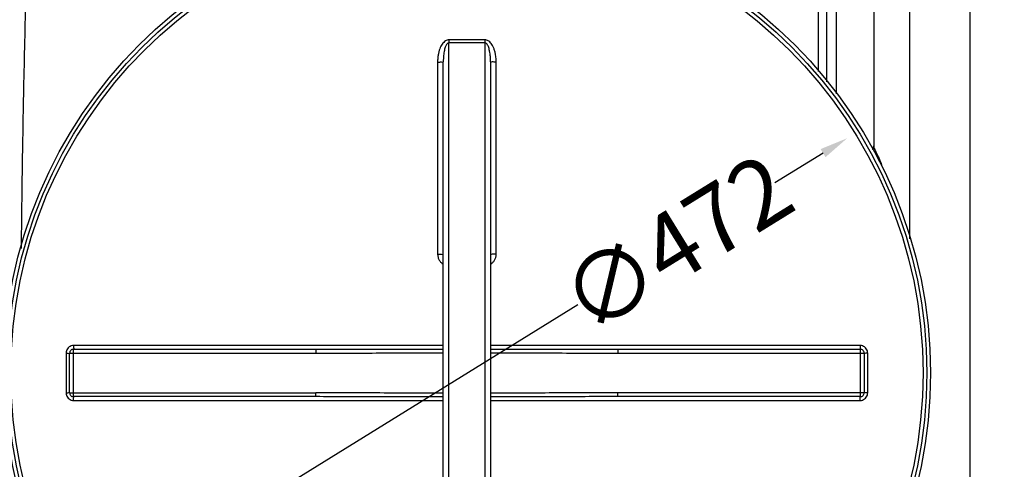
# Model space of a CAD drawing. Units: inches. Extents: x -7361 to -3572, y 10492 to 14852.
# Drawn here: x -6433 to -5912, y 10916 to 11154 of the extents above; entities that cross this region are included whole.
import ezdxf

# ---------------------------------------------------------------- set-up
doc = ezdxf.new("R2010")
doc.units = ezdxf.units.IN
doc.header["$LTSCALE"] = 2
doc.layers.add('-D2-[Peça i El. Ppals]', color=144, linetype='Continuous')
doc.layers.add('_COTAS', color=10, linetype='Continuous')
doc.styles.add('DIN ACO', font='arial.ttf')
doc.dimstyles.new('ACO DIM SUPERLATIVE', dxfattribs={"dimtxt": 36, "dimasz": 15, "dimexe": 1.4, "dimexo": 0, "dimgap": 2, "dimtad": 1, "dimdec": 0, "dimzin": 9, "dimtxsty": 'DIN ACO', "dimcen": 3, "dimclrd": 157, "dimclre": 157, "dimclrt": 256, "dimadec": 0, "dimazin": 0, "dimtfac": 0.875, "dimtdec": 0, "dimtmove": 2, "dimatfit": 3, "dimfxl": 1, "dimtolj": 1, "dimlwd": 25, "dimlwe": 25, "dimarcsym": 0})

# ---------------------------------------------------------------- blocks, each defined once
blk = doc.blocks.new('*D105')
at = {"layer": '_COTAS', "color": 157, "lineweight": 25, "transparency": 16777216}
for p, q in [((-6596.22, 11020.19), (-6596.22, 11694.01)), ((-4111.22, 11045.19), (-4111.22, 11694.01)), ((-6581.22, 11692.61), (-5447.14, 11692.61)), ((-4126.22, 11692.61), (-5334.75, 11692.61))]:
    blk.add_line(p, q, dxfattribs=at)
at = {"layer": '_COTAS', "color": 157, "transparency": 16777216}
for points in [[(-6581.22, 11695.11), (-6581.22, 11690.11), (-6596.22, 11692.61)], [(-4126.22, 11695.11), (-4126.22, 11690.11), (-4111.22, 11692.61)]]:
    blk.add_solid(points, dxfattribs=at)
at = {"layer": 'Defpoints', "color": 0, "transparency": 16777216}
for p in [(-6596.22, 11692.61), (-4111.22, 11045.19), (-6596.22, 11020.19)]:
    blk.add_point(p, dxfattribs=at)
at = {"layer": '_COTAS', "transparency": 16777216, "insert": (-5390.94, 11692.61), "char_height": 36, "attachment_point": 5, "style": 'DIN ACO'}
blk.add_mtext('\\A1;2485', dxfattribs=at)
blk = doc.blocks.new('*D109')
at = {"layer": '_COTAS', "color": 157, "lineweight": 25, "transparency": 16777216}
for p, q in [((-6007.97, 11083.28), (-6033.47, 11067.54)), ((-6384.08, 10851.11), (-6137.57, 11003.28))]:
    blk.add_line(p, q, dxfattribs=at)
at = {"layer": '_COTAS', "color": 157, "transparency": 16777216}
for points in [[(-6009.28, 11085.41), (-6006.66, 11081.15), (-5995.21, 11091.16)], [(-6385.39, 10853.23), (-6382.77, 10848.98), (-6396.84, 10843.23)]]:
    blk.add_solid(points, dxfattribs=at)
at = {"layer": 'Defpoints', "color": 0, "transparency": 16777216}
for p in [(-5995.21, 11091.16), (-6396.84, 10843.23)]:
    blk.add_point(p, dxfattribs=at)
at = {"layer": '_COTAS', "transparency": 16777216, "insert": (-6085.52, 11035.41), "char_height": 36, "attachment_point": 5, "rotation": 31.6872, "style": 'DIN ACO'}
blk.add_mtext('\\A1;∅472', dxfattribs=at)

msp = doc.modelspace()

# ---------------------------------------------------------------- linework, layer by layer
at = {"layer": '-D2-[Peça i El. Ppals]'}
for p, q in [((-5962.22, 11435.19), (-5962.22, 11037.97)), ((-5930.22, 10499.19), (-5930.22, 11435.19)), ((-5981.22, 11416.19), (-5981.22, 11087.19)), ((-6010.58, 11258.19), (-6010.58, 11126.3)), ((-6006.12, 11258.19), (-6006.12, 11120.85)), ((-6001.04, 11258.18), (-6001.04, 11114.56)), ((-6205.72, 10792.86), (-6205.72, 11141.53)), ((-6186.72, 11141.53), (-6186.72, 10792.86)), ((-6211.71, 11131.35), (-6211.71, 11029.9)), ((-6208.72, 10802.87), (-6208.72, 11131.52)), ((-6183.72, 11131.52), (-6183.72, 10802.87)), ((-6180.74, 11029.9), (-6180.74, 11131.35)), ((-6208.72, 10981.68), (-6404.08, 10981.68)), ((-5988.36, 10981.68), (-6183.72, 10981.68)), ((-6408.08, 10977.69), (-6408.08, 10956.7)), ((-6406.22, 10956.69), (-6406.22, 10977.69)), ((-6406.22, 10977.69), (-6276.03, 10977.69)), ((-6404.22, 10954.69), (-6404.22, 10979.69)), ((-6404.22, 10979.69), (-6276.03, 10979.69)), ((-6276.03, 10979.69), (-6276.03, 10977.69)), ((-6116.41, 10979.69), (-6116.41, 10977.69)), ((-6116.41, 10979.69), (-5988.22, 10979.69)), ((-6116.41, 10977.69), (-5986.22, 10977.69)), ((-5988.22, 10954.69), (-5988.22, 10979.69)), ((-5986.22, 10977.69), (-5986.22, 10956.69)), ((-5984.36, 10956.7), (-5984.36, 10977.69)), ((-6406.22, 10956.69), (-6276.03, 10956.69)), ((-6276.03, 10954.69), (-6276.03, 10956.69)), ((-6116.41, 10954.69), (-6116.41, 10956.69)), ((-5986.22, 10956.69), (-6116.41, 10956.69)), ((-6276.03, 10954.69), (-6404.22, 10954.69)), ((-6404.08, 10952.7), (-6208.72, 10952.7)), ((-6183.72, 10952.7), (-5988.36, 10952.7)), ((-5988.22, 10954.69), (-6116.41, 10954.69))]:
    msp.add_line(p, q, dxfattribs=at)
for radius in [245, 243.04, 241.07]:
    msp.add_circle((-6196.22, 10967.19), radius, dxfattribs=at)
for centre, radius, start, end in [((-5987.22, 11087.19), 6, 338.3604, 0), ((-6404.22, 10977.69), 2, 90, 180.0013), ((-5988.22, 10977.69), 2, 359.987, 90.001), ((-6404.22, 10956.69), 2, 179.987, 270.001), ((-5988.22, 10956.69), 2, 270, 0.0013)]:
    msp.add_arc(centre, radius, start, end, dxfattribs=at)
for points, start_tangent, end_tangent in [([(-6431.65, 11032.97), (-6431.26, 11066.96), (-6430.46, 11114.17), (-6429.29, 11164.01), (-6427.75, 11214.29), (-6425.94, 11262.83)], (0.009033, 0.999959), (0.040629, 0.999174)), ([(-6205.71, 11143.06), (-6206.67, 11142.92), (-6207.62, 11142.48), (-6208.5, 11141.76), (-6209.28, 11140.82), (-6209.96, 11139.69), (-6210.54, 11138.38), (-6211.02, 11136.89), (-6211.38, 11135.23), (-6211.62, 11133.38), (-6211.71, 11131.35)], (-0.999969, 0.007905), (0, -1)), ([(-6205.71, 11143.06), (-6205.72, 11142), (-6205.72, 11141.53)], (-0.005255, -0.999986), (-0.009899, -0.999951)), ([(-6196.22, 11143.04), (-6199.38, 11143.04), (-6202.55, 11143.05), (-6205.71, 11143.06)], (-1, 0), (-0.999988, 0.004979)), ([(-6186.73, 11143.06), (-6189.89, 11143.05), (-6193.06, 11143.04), (-6196.22, 11143.04)], (-0.999988, -0.004979), (-1, 0)), ([(-6180.74, 11131.35), (-6180.77, 11132.7), (-6180.88, 11133.94), (-6181.04, 11135.09), (-6181.24, 11136.14), (-6181.48, 11137.09), (-6181.75, 11137.96), (-6182.05, 11138.74), (-6182.71, 11140.1), (-6183.43, 11141.17), (-6184.19, 11141.99), (-6185, 11142.58), (-6185.86, 11142.95), (-6186.73, 11143.06)], (0.000012, 1), (-0.999988, -0.004836)), ([(-6186.73, 11143.06), (-6186.72, 11142), (-6186.72, 11141.53)], (0.005182, -0.999987), (0.010144, -0.999949)), ([(-6205.72, 11141.53), (-6206.68, 11141.03), (-6207.51, 11139.63), (-6207.85, 11138.67), (-6208.14, 11137.55), (-6208.38, 11136.28), (-6208.56, 11134.86), (-6208.68, 11133.27), (-6208.72, 11131.52)], (-0.999933, 0.011537), (-0.000001, -1)), ([(-6196.22, 11141.5), (-6199.39, 11141.51), (-6202.55, 11141.51), (-6205.72, 11141.53)], (-1, 0), (-0.999988, 0.004931)), ([(-6186.72, 11141.53), (-6189.89, 11141.51), (-6193.05, 11141.51), (-6196.22, 11141.5)], (-0.999988, -0.004931), (-1, 0)), ([(-6183.72, 11131.52), (-6183.74, 11132.68), (-6183.79, 11133.75), (-6183.87, 11134.74), (-6183.97, 11135.64), (-6184.23, 11137.2), (-6184.54, 11138.47), (-6184.88, 11139.5), (-6185.26, 11140.3), (-6185.86, 11141.12), (-6186.72, 11141.53)], (0.000004, 1), (-0.999952, -0.00978)), ([(-6211.71, 11131.35), (-6210.56, 11131.37), (-6209.59, 11131.4), (-6208.72, 11131.52)], (1, 0.000282), (0, 1)), ([(-6180.74, 11131.35), (-6181.88, 11131.37), (-6182.85, 11131.4), (-6183.72, 11131.52)], (-1, 0.000282), (0, 1)), ([(-5981.22, 11087.2), (-5980.37, 11084.46)], (0.110241, -0.993905), (0.427479, -0.904025)), ([(-5980.37, 11084.46), (-5978.77, 11081.4), (-5977.1, 11077.21)], (0.427479, -0.904025), (0.344724, -0.938704)), ([(-6211.71, 11029.9), (-6210.56, 11029.91), (-6209.59, 11029.92), (-6208.72, 11029.96)], (1, 0.000108), (0, 1)), ([(-6211.71, 11029.9), (-6211.47, 11028.23), (-6210.82, 11026.74), (-6209.84, 11025.5), (-6208.73, 11024.66)], (-0.000317, -1), (0.860528, -0.509403)), ([(-6180.74, 11029.9), (-6181.88, 11029.91), (-6182.85, 11029.92), (-6183.72, 11029.96)], (-1, 0.000108), (0, 1)), ([(-6183.71, 11024.66), (-6182.59, 11025.51), (-6181.61, 11026.75), (-6180.96, 11028.25), (-6180.74, 11029.9)], (0.86058, 0.509316), (-0.000063, 1)), ([(-6404.08, 10981.68), (-6405.32, 10981.49), (-6406.43, 10980.92), (-6407.32, 10980.03), (-6407.88, 10978.92), (-6408.08, 10977.69)], (-1, -0.000344), (-0.000037, -1)), ([(-6404.08, 10981.68), (-6404.1, 10980.69), (-6404.22, 10979.69)], (-0.000335, -1), (-1, 0)), ([(-5988.36, 10981.68), (-5988.34, 10980.69), (-5988.22, 10979.69)], (0.000335, -1), (1, 0)), ([(-5984.36, 10977.69), (-5984.56, 10978.92), (-5985.12, 10980.03), (-5986.01, 10980.92), (-5987.12, 10981.49), (-5988.36, 10981.68)], (-0.000361, 1), (-1, 0.000029)), ([(-6408.08, 10977.69), (-6407.14, 10977.69), (-6406.22, 10977.69)], (1, 0.000248), (0, 1)), ([(-6276.03, 10979.69), (-6260.78, 10979.7), (-6244.22, 10979.72), (-6226.43, 10979.75), (-6208.72, 10979.76)], (1, -0.000001), (1, 0.000559)), ([(-6276.03, 10977.69), (-6260.78, 10977.71), (-6244.21, 10977.75), (-6226.42, 10977.8), (-6208.72, 10977.83)], (1, -0.000002), (0.999999, 0.001118)), ([(-6183.72, 10979.76), (-6169.08, 10979.75), (-6150.21, 10979.73), (-6132.52, 10979.7), (-6116.41, 10979.69)], (1, -0.00056), (1, 0.000001)), ([(-6183.72, 10977.83), (-6169.08, 10977.81), (-6150.21, 10977.76), (-6132.53, 10977.71), (-6116.41, 10977.69)], (0.999999, -0.001121), (1, 0.000003)), ([(-5984.36, 10977.69), (-5985.3, 10977.69), (-5986.22, 10977.69)], (-1, 0.000248), (0, 1)), ([(-6408.08, 10956.7), (-6407.14, 10956.7), (-6406.22, 10956.69)], (1, -0.000248), (0, -1)), ([(-6408.08, 10956.7), (-6407.89, 10955.47), (-6407.32, 10954.35), (-6406.43, 10953.47), (-6405.32, 10952.9), (-6404.08, 10952.7)], (0.000361, -1), (1, -0.000029)), ([(-6208.72, 10956.56), (-6223.36, 10956.58), (-6242.23, 10956.63), (-6259.92, 10956.68), (-6276.03, 10956.69)], (-0.999999, 0.001121), (-1, -0.000003)), ([(-6116.41, 10956.69), (-6131.67, 10956.68), (-6148.23, 10956.64), (-6166.02, 10956.59), (-6183.72, 10956.56)], (-1, 0.000002), (-0.999999, -0.001118)), ([(-5988.36, 10952.7), (-5987.12, 10952.9), (-5986.01, 10953.47), (-5985.12, 10954.35), (-5984.56, 10955.46), (-5984.36, 10956.7)], (1, 0.000344), (0.000037, 1)), ([(-5984.36, 10956.7), (-5985.3, 10956.7), (-5986.22, 10956.69)], (-1, -0.000248), (0, -1)), ([(-6404.08, 10952.7), (-6404.1, 10953.7), (-6404.22, 10954.69)], (-0.000335, 1), (-1, 0)), ([(-6208.72, 10954.63), (-6223.37, 10954.64), (-6242.24, 10954.66), (-6259.92, 10954.68), (-6276.03, 10954.69)], (-1, 0.00056), (-1, -0.000001)), ([(-6116.41, 10954.69), (-6131.66, 10954.69), (-6148.22, 10954.67), (-6166.02, 10954.64), (-6183.72, 10954.63)], (-1, 0.000001), (-1, -0.000559)), ([(-5988.36, 10952.7), (-5988.34, 10953.7), (-5988.22, 10954.69)], (0.000335, 1), (1, 0))]:
    msp.add_spline(points, degree=3, dxfattribs=dict(at, start_tangent=start_tangent, end_tangent=end_tangent))

# ---------------------------------------------------------------- dimensions: what is measured, and where the dimension line sits
at = {"layer": '_COTAS'}
dim = msp.add_linear_dim(base=(-6596.22, 11692.61), p1=(-4111.22, 11045.19), p2=(-6596.22, 11020.19), dimstyle='ACO DIM SUPERLATIVE', dxfattribs=at)
dim.commit()
dim.dimension.update_dxf_attribs({"geometry": '*D105', "text_midpoint": (-5390.94, 11692.61), "dimtype": 160})
dim = msp.add_diameter_dim_2p(p1=(-6396.84, 10843.23), p2=(-5995.21, 11091.16), dimstyle='ACO DIM SUPERLATIVE', dxfattribs=at)
dim.commit()
dim.dimension.update_dxf_attribs({"geometry": '*D109', "text_midpoint": (-6085.52, 11035.41), "dimtype": 163})

doc.saveas('drawing.dxf')
